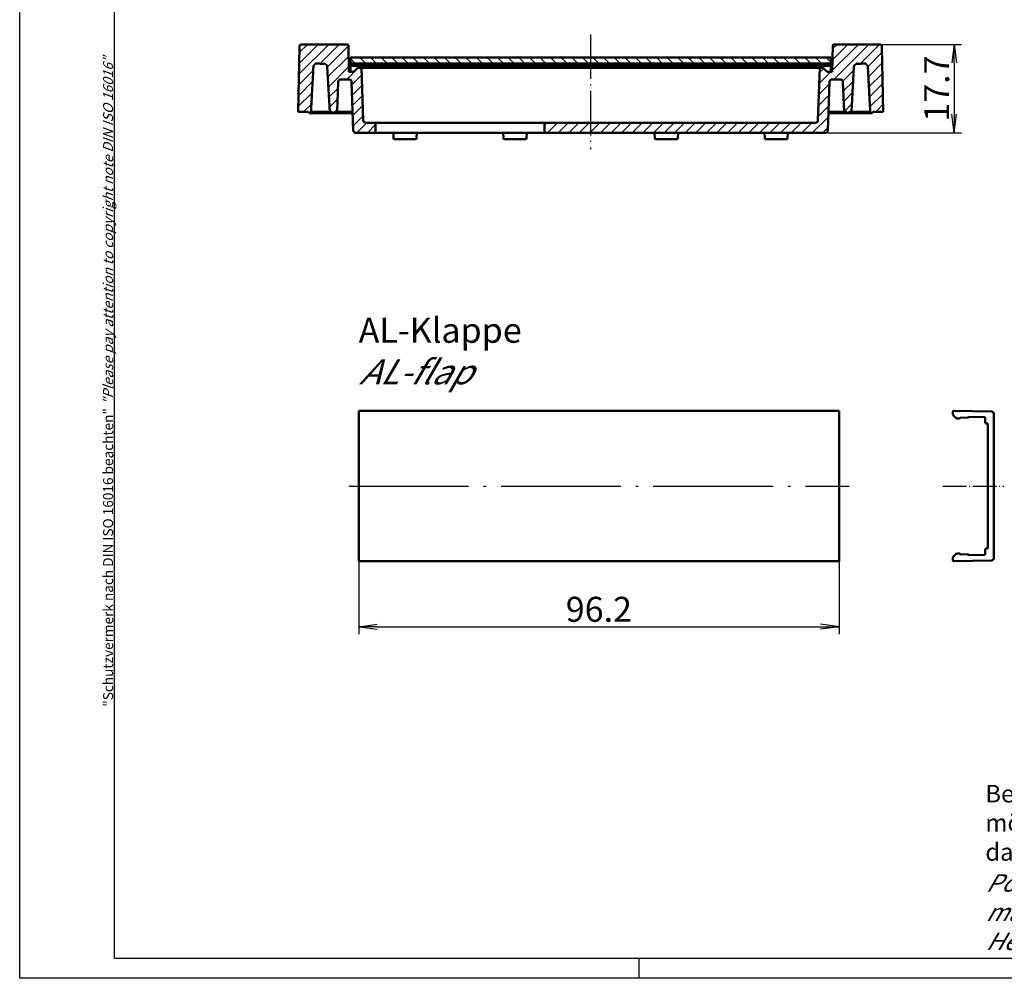
# Model space of a CAD drawing. Units: millimetres. Extents: x 1 to 419, y 1 to 296.
# Drawn here: x 1 to 198, y 1 to 193 of the extents above; entities that cross this region are included whole.
import ezdxf

# ---------------------------------------------------------------- set-up
doc = ezdxf.new("R2010")
doc.units = ezdxf.units.MM
doc.linetypes.add('ACAD_ISO04W100', pattern=[30.5, 24, -3, 0.5, -3])
doc.styles.get("Standard").update_dxf_attribs({"font": 'isocp.shx', "width": 1.2})
doc.dimstyles.new('phoenix', dxfattribs={"dimtxt": 2.5, "dimasz": 3.72, "dimexe": 1.5, "dimexo": 0, "dimgap": 0.5, "dimtad": 1, "dimdec": 6, "dimdsep": 46, "dimtxsty": 'Standard', "dimblk": '_OPEN15', "dimcen": 0, "dimclrd": 1, "dimclre": 1, "dimclrt": 5, "dimadec": 4, "dimazin": 2, "dimtfac": 0.666667, "dimtdec": 6, "dimtmove": 0, "dimatfit": 0, "dimldrblk": '_OPEN15', "dimfxl": 1, "dimtolj": 1, "dimlwd": 25, "dimlwe": 25, "dimarcsym": 0})

# ---------------------------------------------------------------- blocks, each defined once
blk = doc.blocks.new('_OPEN15', base_point=(1, 0))
at = {"color": 0, "linetype": 'ByBlock'}
for p, q in [((1, 0), (0, 0.132)), ((0, 0), (1, 0)), ((1, 0), (0, -0.132))]:
    blk.add_line(p, q, dxfattribs=at)
blk = doc.blocks.new('*D10')
at = {"color": 1, "linetype": 'Continuous', "lineweight": 25}
for p, q in [((68.88, 84.52), (68.88, 69.9)), ((165.08, 84.52), (165.08, 69.9)), ((72.6, 71.4), (161.36, 71.4))]:
    blk.add_line(p, q, dxfattribs=at)
at = {"color": 1, "linetype": 'Continuous', "lineweight": 25, "xscale": 3.72, "yscale": 3.72, "zscale": 3.72, "rotation": 180}
blk.add_blockref('_OPEN15', (68.88, 71.4), dxfattribs=at)
at = {"color": 1, "linetype": 'Continuous', "lineweight": 25, "xscale": 3.72, "yscale": 3.72, "zscale": 3.72}
blk.add_blockref('_OPEN15', (165.08, 71.4), dxfattribs=at)
at = {"color": 5, "linetype": 'Continuous', "lineweight": 35, "insert": (116.98, 74.9), "char_height": 5, "attachment_point": 5}
blk.add_mtext('\\A1;96.2', dxfattribs=at)
blk = doc.blocks.new('*D14')
at = {"color": 1, "linetype": 'Continuous', "lineweight": 25}
for p, q in [((173.14, 188.03), (189.62, 188.03)), ((188.12, 184.31), (188.12, 174.05)), ((162.34, 170.33), (189.62, 170.33))]:
    blk.add_line(p, q, dxfattribs=at)
at = {"color": 1, "linetype": 'Continuous', "lineweight": 25, "xscale": 3.72, "yscale": 3.72, "zscale": 3.72}
for p, rotation in [((188.12, 188.03), 90), ((188.12, 170.33), 270)]:
    blk.add_blockref('_OPEN15', p, dxfattribs=dict(at, rotation=rotation))
at = {"color": 5, "linetype": 'Continuous', "lineweight": 35, "insert": (184.62, 179.18), "char_height": 5, "attachment_point": 5, "rotation": 90}
blk.add_mtext('\\A1;17.7', dxfattribs=at)

msp = doc.modelspace()

# ---------------------------------------------------------------- hatches: boundary and pattern name
at = {"linetype": 'Continuous', "lineweight": 25}
h = msp.add_hatch(dxfattribs=at)
h.set_pattern_fill('_U', color=1, scale=1.5, angle=45, style=0, pattern_type=0)
h.set_pattern_definition([(45, (0, 0), (-1.06066, 1.06066), [])])
edge = h.paths.add_edge_path()
edge.add_arc((163.6826174, 180.5314933), 0.5, 90, 178, ccw=False)
edge.add_line((163.6826174, 181.0314933), (165.3662914, 181.0314933))
edge.add_arc((165.3662914, 180.5314933), 0.5, 2, 90, ccw=False)
edge.add_line((165.8659868, 180.548943), (166.0761208, 174.5314933))
edge.add_line((166.0761208, 174.5314933), (166.5261208, 174.5314933))
edge.add_line((166.5261208, 174.5314933), (166.7554101, 174.3022039))
edge.add_arc((166.8261208, 174.3729146), 0.1, 225, 315)
edge.add_line((166.8968314, 174.3022039), (167.1261208, 174.5314933))
edge.add_line((167.1261208, 174.5314933), (167.5761208, 174.5314933))
edge.add_line((167.5761208, 174.5314933), (168.0491622, 183.5576612))
edge.add_arc((168.5484769, 183.5314933), 0.5, 138.452683258, 177, ccw=False)
edge.add_arc((169.2785861, 182.9198506), 1.452326, 120.078145278, 139.49732226, ccw=False)
edge.add_line((168.5507083, 184.1766102), (168.6194678, 184.1779318))
edge.add_line((168.6194678, 184.1779318), (168.664829, 184.1760918))
edge.add_line((168.664829, 184.1760918), (168.6783465, 184.1752873))
edge.add_line((168.6783465, 184.1752873), (168.7320718, 184.1722338))
edge.add_line((168.7320718, 184.1722338), (168.7854918, 184.1696672))
edge.add_line((168.7854918, 184.1696672), (168.8385376, 184.1675691))
edge.add_line((168.8385376, 184.1675691), (168.8911399, 184.1659202))
edge.add_line((168.8911399, 184.1659202), (168.9432296, 184.1647018))
edge.add_line((168.9432296, 184.1647018), (168.9947399, 184.1638954))
edge.add_line((168.9947399, 184.1638954), (169.045597, 184.1634817))
edge.add_line((169.045597, 184.1634817), (169.0958556, 184.1634406))
edge.add_line((169.0958556, 184.1634406), (169.1465601, 184.1637547))
edge.add_line((169.1465601, 184.1637547), (169.197925, 184.1644426))
edge.add_line((169.197925, 184.1644426), (169.2498788, 184.165528))
edge.add_line((169.2498788, 184.165528), (169.3023571, 184.167036))
edge.add_line((169.3023571, 184.167036), (169.3552908, 184.1689901))
edge.add_line((169.3552908, 184.1689901), (169.4086107, 184.1714154))
edge.add_line((169.4086107, 184.1714154), (169.4622478, 184.1743357))
edge.add_line((169.4622478, 184.1743357), (169.5161399, 184.1777755))
edge.add_line((169.5161399, 184.1777755), (169.5702132, 184.1817589))
edge.add_line((169.5702132, 184.1817589), (169.6244034, 184.1863106))
edge.add_line((169.6244034, 184.1863106), (169.6786412, 184.1914548))
edge.add_line((169.6786412, 184.1914548), (169.7328576, 184.1972156))
edge.add_line((169.7328576, 184.1972156), (169.7869858, 184.2036174))
edge.add_line((169.7869858, 184.2036174), (169.840959, 184.2106844))
edge.add_line((169.840959, 184.2106844), (169.8947057, 184.2184414))
edge.add_line((169.8947057, 184.2184414), (169.9481639, 184.2269121))
edge.add_line((169.9481639, 184.2269121), (169.9855638, 184.2330086))
edge.add_line((169.9855638, 184.2330086), (170.0533705, 184.2389539))
edge.add_line((170.0533705, 184.2389539), (170.122836, 184.2386987))
edge.add_line((170.122836, 184.2386987), (170.1936087, 184.2319905))
edge.add_line((170.1936087, 184.2319905), (170.259807, 184.2203242))
edge.add_line((170.259807, 184.2203242), (170.3215638, 184.2058801))
edge.add_line((170.3215638, 184.2058801), (170.3811182, 184.1728859))
edge.add_line((170.3811182, 184.1728859), (170.4399222, 184.126878))
edge.add_line((170.4399222, 184.126878), (170.4911524, 184.0808262))
edge.add_line((170.4911524, 184.0808262), (170.5425858, 184.0308566))
edge.add_line((170.5425858, 184.0308566), (170.5864498, 183.9864886))
edge.add_line((170.5864498, 183.9864886), (170.6163653, 183.9559136))
edge.add_line((170.6163653, 183.9559136), (170.6346139, 183.9372523))
edge.add_line((170.6346139, 183.9372523), (170.653139, 183.9183523))
edge.add_line((170.653139, 183.9183523), (170.6719765, 183.8992314))
edge.add_line((170.6719765, 183.8992314), (170.7137174, 183.8571994))
edge.add_line((170.7137174, 183.8571994), (170.7581228, 183.798221))
edge.add_line((170.7581228, 183.798221), (170.794698, 183.7321119))
edge.add_line((170.794698, 183.7321119), (170.8192901, 183.6633474))
edge.add_line((170.8192901, 183.6633474), (170.8339134, 183.5899893))
edge.add_line((170.8339134, 183.5899893), (170.8558306, 183.1827329))
edge.add_line((170.8558306, 183.1827329), (170.8760127, 182.8077035))
edge.add_line((170.8760127, 182.8077035), (170.896202, 182.4325739))
edge.add_line((170.896202, 182.4325739), (170.9163937, 182.057343))
edge.add_line((170.9163937, 182.057343), (170.9365925, 181.6820113))
edge.add_line((170.9365925, 181.6820113), (170.9567961, 181.306579))
edge.add_line((170.9567961, 181.306579), (170.9770044, 180.9310453))
edge.add_line((170.9770044, 180.9310453), (170.9972176, 180.5554108))
edge.add_line((170.9972176, 180.5554108), (171.0174355, 180.1796757))
edge.add_line((171.0174355, 180.1796757), (171.0376605, 179.8038386))
edge.add_line((171.0376605, 179.8038386), (171.0578879, 179.4279014))
edge.add_line((171.0578879, 179.4279014), (171.0781225, 179.0518622))
edge.add_line((171.0781225, 179.0518622), (171.0983619, 178.6757223))
edge.add_line((171.0983619, 178.6757223), (171.118606, 178.2994811))
edge.add_line((171.118606, 178.2994811), (171.1388573, 177.9231392))
edge.add_line((171.1388573, 177.9231392), (171.1591109, 177.5466953))
edge.add_line((171.1591109, 177.5466953), (171.1793717, 177.1701501))
edge.add_line((171.1793717, 177.1701501), (171.1996373, 176.7935036))
edge.add_line((171.1996373, 176.7935036), (171.2199077, 176.4167558))
edge.add_line((171.2199077, 176.4167558), (171.2401828, 176.0399054))
edge.add_line((171.2401828, 176.0399054), (171.2604627, 175.6629549))
edge.add_line((171.2604627, 175.6629549), (171.2807497, 175.2859031))
edge.add_line((171.2807497, 175.2859031), (171.3010391, 174.9087487))
edge.add_line((171.3010391, 174.9087487), (171.3213356, 174.531494))
edge.add_line((171.3213356, 174.531494), (171.556708, 174.3021921))
edge.add_line((171.556708, 174.3021921), (171.5615114, 174.2978512))
edge.add_line((171.5615114, 174.2978512), (171.5667995, 174.2936824))
edge.add_line((171.5667995, 174.2936824), (171.5724334, 174.2897795))
edge.add_line((171.5724334, 174.2897795), (171.5782818, 174.2862247))
edge.add_line((171.5782818, 174.2862247), (171.584216, 174.283099))
edge.add_line((171.584216, 174.283099), (171.5901026, 174.2804824))
edge.add_line((171.5901026, 174.2804824), (171.5962109, 174.2782865))
edge.add_line((171.5962109, 174.2782865), (171.6026792, 174.2764269))
edge.add_line((171.6026792, 174.2764269), (171.6093668, 174.274932))
edge.add_line((171.6093668, 174.274932), (171.616126, 174.2738305))
edge.add_line((171.616126, 174.2738305), (171.6228088, 174.2731486))
edge.add_line((171.6228088, 174.2731486), (171.62927, 174.272915))
edge.add_line((171.62927, 174.272915), (171.6357311, 174.2731474))
edge.add_line((171.6357311, 174.2731474), (171.642414, 174.2738293))
edge.add_line((171.642414, 174.2738293), (171.6491708, 174.274932))
edge.add_line((171.6491708, 174.274932), (171.6558584, 174.2764269))
edge.add_line((171.6558584, 174.2764269), (171.6623291, 174.2782865))
edge.add_line((171.6623291, 174.2782865), (171.668435, 174.2804824))
edge.add_line((171.668435, 174.2804824), (171.6743239, 174.2830978))
edge.add_line((171.6743239, 174.2830978), (171.6802558, 174.2862235))
edge.add_line((171.6802558, 174.2862235), (171.6861042, 174.2897795))
edge.add_line((171.6861042, 174.2897795), (171.691738, 174.2936824))
edge.add_line((171.691738, 174.2936824), (171.6970285, 174.2978512))
edge.add_line((171.6970285, 174.2978512), (171.7018409, 174.3022023))
edge.add_line((171.7018409, 174.3022023), (171.9371422, 174.5314933))
edge.add_line((171.9371422, 174.5314933), (173.8855698, 174.5314933))
edge.add_line((173.8855698, 174.5314933), (173.6528398, 187.540232))
edge.add_line((173.6528398, 187.540232), (173.6510476, 187.5722709))
edge.add_line((173.6510476, 187.5722709), (173.646911, 187.6051878))
edge.add_line((173.646911, 187.6051878), (173.640612, 187.6382194))
edge.add_line((173.640612, 187.6382194), (173.6323318, 187.6706144))
edge.add_line((173.6323318, 187.6706144), (173.622249, 187.7016219))
edge.add_line((173.622249, 187.7016219), (173.6104664, 187.7306784))
edge.add_line((173.6104664, 187.7306784), (173.596209, 187.7595097))
edge.add_line((173.596209, 187.7595097), (173.5795673, 187.7882415))
edge.add_line((173.5795673, 187.7882415), (173.5609707, 187.8162604))
edge.add_line((173.5609707, 187.8162604), (173.5408458, 187.8429529))
edge.add_line((173.5408458, 187.8429529), (173.519617, 187.8677056))
edge.add_line((173.519617, 187.8677056), (173.4975919, 187.8900283))
edge.add_line((173.4975919, 187.8900283), (173.4734329, 187.9111985))
edge.add_line((173.4734329, 187.9111985), (173.447133, 187.9314157))
edge.add_line((173.447133, 187.9314157), (173.4193, 187.9502894))
edge.add_line((173.4193, 187.9502894), (173.3905443, 187.9674293))
edge.add_line((173.3905443, 187.9674293), (173.3614739, 187.982445))
edge.add_line((173.3614739, 187.982445), (173.3326324, 187.9949721))
edge.add_line((173.3326324, 187.9949721), (173.3024916, 188.0055817))
edge.add_line((173.3024916, 188.0055817), (173.2706651, 188.0145581))
edge.add_line((173.2706651, 188.0145581), (173.2378444, 188.0217694))
edge.add_line((173.2378444, 188.0217694), (173.2047209, 188.0270836))
edge.add_line((173.2047209, 188.0270836), (173.171986, 188.0303689))
edge.add_line((173.171986, 188.0303689), (173.1403336, 188.0314933))
edge.add_line((173.1403336, 188.0314933), (164.0574384, 188.0314933))
edge.add_arc((164.0574384, 187.7814933), 0.25, 90, 179)
edge.add_line((163.8074765, 187.7858564), (163.7157613, 182.5314933))
edge.add_line((163.7157613, 182.5314933), (162.7261208, 182.5314933))
edge.add_line((162.7261208, 182.5314933), (161.9261208, 183.3314933))
edge.add_line((161.9261208, 183.3314933), (161.2102492, 183.3314933))
edge.add_line((161.2102492, 183.3314933), (160.8429718, 172.8140435))
edge.add_arc((160.3432764, 172.8314933), 0.5, 270, 358, ccw=False)
edge.add_line((160.3432764, 172.3314933), (115.3261208, 172.3314933))
edge.add_line((115.3261208, 172.3314933), (115.3261208, 170.3314933))
edge.add_line((115.3261208, 170.3314933), (162.3432764, 170.3314933))
edge.add_arc((162.3432764, 170.8314933), 0.5, 270, 357.987422237)
edge.add_arc((162.3432764, 170.8314933), 0.5, 357.987422242, 357.999144611)
edge.add_arc((162.3432764, 170.8314932), 0.5, 357.99914965, 358.000005043)
edge.add_line((162.8429718, 170.8140435), (163.182922, 180.548943))
h.paths.add_polyline_path([(115.3261208, 172.3314933), (106.0761208, 172.3314933), (106.0761208, 170.3314933), (115.3261208, 170.3314933)])
edge = h.paths.add_edge_path()
edge.add_arc((66.5948031, 187.7814933), 0.25, 1, 90)
edge.add_line((66.5948031, 188.0314933), (57.511908, 188.0314933))
edge.add_line((57.511908, 188.0314933), (57.4802555, 188.0303689))
edge.add_line((57.4802555, 188.0303689), (57.4475206, 188.0270836))
edge.add_line((57.4475206, 188.0270836), (57.4143971, 188.0217694))
edge.add_line((57.4143971, 188.0217694), (57.3815764, 188.0145581))
edge.add_line((57.3815764, 188.0145581), (57.3497499, 188.0055817))
edge.add_line((57.3497499, 188.0055817), (57.3196091, 187.9949721))
edge.add_line((57.3196091, 187.9949721), (57.2907676, 187.982445))
edge.add_line((57.2907676, 187.982445), (57.2616972, 187.9674293))
edge.add_line((57.2616972, 187.9674293), (57.2329415, 187.9502894))
edge.add_line((57.2329415, 187.9502894), (57.2051085, 187.9314157))
edge.add_line((57.2051085, 187.9314157), (57.1788086, 187.9111985))
edge.add_line((57.1788086, 187.9111985), (57.1546496, 187.8900283))
edge.add_line((57.1546496, 187.8900283), (57.1326245, 187.8677056))
edge.add_line((57.1326245, 187.8677056), (57.1113957, 187.8429529))
edge.add_line((57.1113957, 187.8429529), (57.0912708, 187.8162604))
edge.add_line((57.0912708, 187.8162604), (57.0726742, 187.7882415))
edge.add_line((57.0726742, 187.7882415), (57.0560326, 187.7595097))
edge.add_line((57.0560326, 187.7595097), (57.0417751, 187.7306784))
edge.add_line((57.0417751, 187.7306784), (57.0299925, 187.7016219))
edge.add_line((57.0299925, 187.7016219), (57.0199098, 187.6706144))
edge.add_line((57.0199098, 187.6706144), (57.0116295, 187.6382194))
edge.add_line((57.0116295, 187.6382194), (57.0053305, 187.6051878))
edge.add_line((57.0053305, 187.6051878), (57.0011939, 187.5722709))
edge.add_line((57.0011939, 187.5722709), (56.9994017, 187.540232))
edge.add_line((56.9994017, 187.540232), (56.7666717, 174.5314933))
edge.add_line((56.7666717, 174.5314933), (58.7150993, 174.5314933))
edge.add_line((58.7150993, 174.5314933), (58.9504006, 174.3022023))
edge.add_line((58.9504006, 174.3022023), (58.955213, 174.2978512))
edge.add_line((58.955213, 174.2978512), (58.9605035, 174.2936824))
edge.add_line((58.9605035, 174.2936824), (58.9661373, 174.2897795))
edge.add_line((58.9661373, 174.2897795), (58.9719857, 174.2862235))
edge.add_line((58.9719857, 174.2862235), (58.9779176, 174.2830978))
edge.add_line((58.9779176, 174.2830978), (58.9838065, 174.2804824))
edge.add_line((58.9838065, 174.2804824), (58.9899124, 174.2782865))
edge.add_line((58.9899124, 174.2782865), (58.9963831, 174.2764269))
edge.add_line((58.9963831, 174.2764269), (59.0030707, 174.274932))
edge.add_line((59.0030707, 174.274932), (59.0098275, 174.2738293))
edge.add_line((59.0098275, 174.2738293), (59.0165104, 174.2731474))
edge.add_line((59.0165104, 174.2731474), (59.0229715, 174.272915))
edge.add_line((59.0229715, 174.272915), (59.0294327, 174.2731486))
edge.add_line((59.0294327, 174.2731486), (59.0361156, 174.2738305))
edge.add_line((59.0361156, 174.2738305), (59.0428747, 174.274932))
edge.add_line((59.0428747, 174.274932), (59.0495624, 174.2764269))
edge.add_line((59.0495624, 174.2764269), (59.0560307, 174.2782865))
edge.add_line((59.0560307, 174.2782865), (59.0621389, 174.2804824))
edge.add_line((59.0621389, 174.2804824), (59.0680255, 174.283099))
edge.add_line((59.0680255, 174.283099), (59.0739597, 174.2862247))
edge.add_line((59.0739597, 174.2862247), (59.0798081, 174.2897795))
edge.add_line((59.0798081, 174.2897795), (59.085442, 174.2936824))
edge.add_line((59.085442, 174.2936824), (59.0907301, 174.2978512))
edge.add_line((59.0907301, 174.2978512), (59.0955335, 174.3021921))
edge.add_line((59.0955335, 174.3021921), (59.3309059, 174.531494))
edge.add_line((59.3309059, 174.531494), (59.3512024, 174.9087487))
edge.add_line((59.3512024, 174.9087487), (59.3714918, 175.2859031))
edge.add_line((59.3714918, 175.2859031), (59.3917788, 175.6629549))
edge.add_line((59.3917788, 175.6629549), (59.4120587, 176.0399054))
edge.add_line((59.4120587, 176.0399054), (59.4323339, 176.4167546))
edge.add_line((59.4323339, 176.4167546), (59.4526042, 176.7935024))
edge.add_line((59.4526042, 176.7935024), (59.4728698, 177.1701489))
edge.add_line((59.4728698, 177.1701489), (59.4931306, 177.5466941))
edge.add_line((59.4931306, 177.5466941), (59.5133842, 177.923138))
edge.add_line((59.5133842, 177.923138), (59.5336355, 178.2994805))
edge.add_line((59.5336355, 178.2994805), (59.5538796, 178.6757217))
edge.add_line((59.5538796, 178.6757217), (59.574119, 179.0518616))
edge.add_line((59.574119, 179.0518616), (59.5943536, 179.4279002))
edge.add_line((59.5943536, 179.4279002), (59.614581, 179.803838))
edge.add_line((59.614581, 179.803838), (59.6348061, 180.1796745))
edge.add_line((59.6348061, 180.1796745), (59.655024, 180.5554102))
edge.add_line((59.655024, 180.5554102), (59.6752371, 180.9310447))
edge.add_line((59.6752371, 180.9310447), (59.6954454, 181.3065784))
edge.add_line((59.6954454, 181.3065784), (59.715649, 181.6820107))
edge.add_line((59.715649, 181.6820107), (59.7358479, 182.0573424))
edge.add_line((59.7358479, 182.0573424), (59.7560395, 182.4325733))
edge.add_line((59.7560395, 182.4325733), (59.7762288, 182.8077035))
edge.add_line((59.7762288, 182.8077035), (59.7964109, 183.1827326))
edge.add_line((59.7964109, 183.1827326), (59.8183281, 183.5899892))
edge.add_line((59.8183281, 183.5899892), (59.8329514, 183.6633474))
edge.add_line((59.8329514, 183.6633474), (59.8575436, 183.7321119))
edge.add_line((59.8575436, 183.7321119), (59.8941187, 183.798221))
edge.add_line((59.8941187, 183.798221), (59.9385241, 183.8571994))
edge.add_line((59.9385241, 183.8571994), (59.980265, 183.8992314))
edge.add_line((59.980265, 183.8992314), (59.9991025, 183.9183523))
edge.add_line((59.9991025, 183.9183523), (60.0176276, 183.9372523))
edge.add_line((60.0176276, 183.9372523), (60.0513401, 183.9717273))
edge.add_line((60.0513401, 183.9717273), (60.0929567, 184.014116))
edge.add_line((60.0929567, 184.014116), (60.1437207, 184.0642742))
edge.add_line((60.1437207, 184.0642742), (60.1952126, 184.1120484))
edge.add_line((60.1952126, 184.1120484), (60.2461823, 184.1541783))
edge.add_line((60.2461823, 184.1541783), (60.3008234, 184.191176))
edge.add_line((60.3008234, 184.191176), (60.3448488, 184.2095623))
edge.add_line((60.3448488, 184.2095623), (60.4147035, 184.2248501))
edge.add_line((60.4147035, 184.2248501), (60.4851144, 184.2352256))
edge.add_line((60.4851144, 184.2352256), (60.5552615, 184.2395255))
edge.add_line((60.5552615, 184.2395255), (60.6219559, 184.2375542))
edge.add_line((60.6219559, 184.2375542), (60.6785013, 184.2310813))
edge.add_line((60.6785013, 184.2310813), (60.7040776, 184.2269121))
edge.add_line((60.7040776, 184.2269121), (60.7575358, 184.2184414))
edge.add_line((60.7575358, 184.2184414), (60.8112825, 184.2106844))
edge.add_line((60.8112825, 184.2106844), (60.8652557, 184.2036174))
edge.add_line((60.8652557, 184.2036174), (60.9193839, 184.1972156))
edge.add_line((60.9193839, 184.1972156), (60.9736003, 184.1914548))
edge.add_line((60.9736003, 184.1914548), (61.0278381, 184.1863106))
edge.add_line((61.0278381, 184.1863106), (61.0820283, 184.1817589))
edge.add_line((61.0820283, 184.1817589), (61.1361016, 184.1777755))
edge.add_line((61.1361016, 184.1777755), (61.1899938, 184.1743357))
edge.add_line((61.1899938, 184.1743357), (61.2436308, 184.1714154))
edge.add_line((61.2436308, 184.1714154), (61.2969507, 184.1689901))
edge.add_line((61.2969507, 184.1689901), (61.3498844, 184.167036))
edge.add_line((61.3498844, 184.167036), (61.4023627, 184.165528))
edge.add_line((61.4023627, 184.165528), (61.4543165, 184.1644426))
edge.add_line((61.4543165, 184.1644426), (61.5056814, 184.1637547))
edge.add_line((61.5056814, 184.1637547), (61.5563859, 184.1634406))
edge.add_line((61.5563859, 184.1634406), (61.6066445, 184.1634817))
edge.add_line((61.6066445, 184.1634817), (61.6575016, 184.1638954))
edge.add_line((61.6575016, 184.1638954), (61.7090119, 184.1647018))
edge.add_line((61.7090119, 184.1647018), (61.7611016, 184.1659202))
edge.add_line((61.7611016, 184.1659202), (61.8137039, 184.1675691))
edge.add_line((61.8137039, 184.1675691), (61.8667497, 184.1696672))
edge.add_line((61.8667497, 184.1696672), (61.9201697, 184.1722338))
edge.add_line((61.9201697, 184.1722338), (61.973895, 184.1752873))
edge.add_line((61.973895, 184.1752873), (62.0102938, 184.1774536))
edge.add_line((62.0102938, 184.1774536), (62.0786479, 184.1775351))
edge.add_line((62.0786479, 184.1775351), (62.1045092, 184.1748819))
edge.add_arc((61.3736555, 182.9198506), 1.452326, 40.50267774, 59.786086861, ccw=False)
edge.add_arc((62.1037646, 183.5314933), 0.5, 3, 41.547316742, ccw=False)
edge.add_line((62.6030793, 183.5576612), (63.0761208, 174.5314933))
edge.add_line((63.0761208, 174.5314933), (63.5261208, 174.5314933))
edge.add_line((63.5261208, 174.5314933), (63.7554101, 174.3022039))
edge.add_arc((63.8261208, 174.3729146), 0.1, 225, 315)
edge.add_line((63.8968314, 174.3022039), (64.1261208, 174.5314933))
edge.add_line((64.1261208, 174.5314933), (64.5761208, 174.5314933))
edge.add_line((64.5761208, 174.5314933), (64.7862547, 180.548943))
edge.add_arc((65.2859501, 180.5314933), 0.5, 90, 178, ccw=False)
edge.add_line((65.2859501, 181.0314933), (66.9696241, 181.0314933))
edge.add_arc((66.9696241, 180.5314933), 0.5, 2, 90, ccw=False)
edge.add_line((67.4693195, 180.548943), (67.8092697, 170.8140435))
edge.add_arc((68.3089651, 170.8314933), 0.5, 182, 270)
edge.add_line((68.3089651, 170.3314933), (72.2761208, 170.3314933))
edge.add_line((72.2761208, 170.3314933), (72.2761208, 172.3314933))
edge.add_line((72.2761208, 172.3314933), (70.3089651, 172.3314933))
edge.add_arc((70.3089651, 172.8314933), 0.5, 182, 270, ccw=False)
edge.add_line((69.8092697, 172.8140435), (69.4419923, 183.3314933))
edge.add_line((69.4419923, 183.3314933), (68.7261208, 183.3314933))
edge.add_line((68.7261208, 183.3314933), (67.9261208, 182.5314933))
edge.add_line((67.9261208, 182.5314933), (66.9364802, 182.5314933))
edge.add_line((66.9364802, 182.5314933), (66.844765, 187.7858564))
h = msp.add_hatch(dxfattribs=at)
h.set_pattern_fill('_U', color=1, scale=1.5, angle=135, style=0, pattern_type=0)
h.set_pattern_definition([(135, (0, 0), (-1.06066, -1.06066), [])])
h.paths.add_polyline_path([(115.3261208, 185.4314933), (67.2261208, 185.4314933), (67.2261208, 184.2314933), (115.3261208, 184.2314933)])
h.paths.add_polyline_path([(163.4261208, 185.4314933), (115.3261208, 185.4314933), (115.3261208, 184.2314933), (163.4261208, 184.2314933)])

# ---------------------------------------------------------------- linework, layer by layer
at = {"color": 1, "linetype": 'Continuous'}
for p, q in [((1, 1), (1, 296)), ((125, 5), (125, 1)), ((419, 1), (1, 1))]:
    msp.add_line(p, q, dxfattribs=at)
at = {"color": 3, "linetype": 'Continuous'}
for p, q in [((20, 5), (20, 292)), ((415, 5), (20, 5))]:
    msp.add_line(p, q, dxfattribs=at)
at = {"color": 1, "linetype": 'ACAD_ISO04W100', "lineweight": 25, "ltscale": 0.370968}
msp.add_line((115.3261208, 190.0314933), (115.3261208, 167.0314933), dxfattribs=at)
at = {"color": 7, "linetype": 'Continuous', "lineweight": 50}
for p, q in [((56.9994015, 187.5402195), (56.7666717, 174.5314933)), ((66.5948031, 188.0314933), (57.5119088, 188.0314933)), ((66.9364802, 182.5314933), (66.844765, 187.7858564)), ((163.8074765, 187.7858564), (163.7157613, 182.5314933)), ((173.1403328, 188.0314933), (164.0574384, 188.0314933)), ((173.8855698, 174.5314933), (173.65284, 187.5402195)), ((67.2261208, 185.4314933), (67.2261208, 184.2314933)), ((163.4261208, 185.4314933), (67.2261208, 185.4314933)), ((163.4261208, 184.2314933), (163.4261208, 185.4314933)), ((62.6030793, 183.5576612), (63.0761208, 174.5314933)), ((67.2261208, 184.2314933), (163.4261208, 184.2314933)), ((67.2261208, 184.2314933), (67.2261208, 183.9314933)), ((67.2261208, 183.7314933), (67.2261208, 183.9314933)), ((67.2261208, 183.7314933), (67.2261208, 182.5314933)), ((67.2261208, 183.7314933), (163.4261208, 183.7314933)), ((163.4261208, 183.9314933), (163.4261208, 184.2314933)), ((163.4261208, 183.9314933), (163.4261208, 183.7314933)), ((163.4261208, 182.5314933), (163.4261208, 183.7314933)), ((167.5761208, 174.5314933), (168.0491622, 183.5576612)), ((67.9261208, 182.5314933), (66.9364802, 182.5314933)), ((68.7261208, 183.3314933), (67.9261208, 182.5314933)), ((69.4419923, 183.3314933), (68.7261208, 183.3314933)), ((69.8092697, 172.8140435), (69.4419923, 183.3314933)), ((69.9416877, 183.3314933), (69.4419923, 183.3314933)), ((69.9416877, 183.3314933), (160.7105538, 183.3314933)), ((161.2102492, 183.3314933), (160.7105538, 183.3314933)), ((161.2102492, 183.3314933), (160.8429718, 172.8140435)), ((161.9261208, 183.3314933), (161.2102492, 183.3314933)), ((162.7261208, 182.5314933), (161.9261208, 183.3314933)), ((163.7157613, 182.5314933), (162.7261208, 182.5314933)), ((64.5761208, 174.5314933), (64.7862547, 180.548943)), ((65.2859501, 181.0314933), (66.9696241, 181.0314933)), ((67.4693195, 180.548943), (67.8092697, 170.8140435)), ((162.8429718, 170.8140435), (163.182922, 180.548943)), ((163.6826174, 181.0314933), (165.3662914, 181.0314933)), ((165.8659868, 180.548943), (166.0761208, 174.5314933)), ((56.7666717, 174.5314933), (58.7150993, 174.5314933)), ((58.7150993, 174.5314933), (58.9503989, 174.3022039)), ((59.0229706, 174.2729146), (62.5007607, 174.2729146)), ((59.0955457, 174.3022039), (59.3309051, 174.5314933)), ((61.61967, 174.5314933), (59.3309051, 174.5314933)), ((61.6196693, 174.531493), (63.0761208, 174.531493)), ((62.5007607, 174.2729146), (63.4303926, 174.2729146)), ((63.0761208, 174.5314933), (63.5261208, 174.5314933)), ((63.8261208, 174.2729146), (63.4303926, 174.2729146)), ((63.5261208, 174.5314933), (63.7554101, 174.3022039)), ((63.8261208, 174.2729146), (64.8261208, 174.2729146)), ((63.8968314, 174.3022039), (64.1261208, 174.5314933)), ((64.1261208, 174.5314933), (64.5761208, 174.5314933)), ((64.5761208, 174.5314933), (65.0758162, 174.5314933)), ((67.6884833, 174.2729146), (64.8261208, 174.2729146)), ((67.1797581, 174.5314933), (65.0758162, 174.5314933)), ((67.1797581, 174.5314933), (67.6794535, 174.5314933)), ((165.8261208, 174.2729146), (162.9637582, 174.2729146)), ((162.972788, 174.5314933), (163.4724834, 174.5314933)), ((165.5764253, 174.5314933), (163.4724834, 174.5314933)), ((165.5764253, 174.5314933), (166.0761208, 174.5314933)), ((165.8261208, 174.2729146), (166.8261208, 174.2729146)), ((166.0761208, 174.5314933), (166.5261208, 174.5314933)), ((166.5261208, 174.5314933), (166.7554101, 174.3022039)), ((167.2218489, 174.2729146), (166.8261208, 174.2729146)), ((166.8968314, 174.3022039), (167.1261208, 174.5314933)), ((167.1261208, 174.5314933), (167.5761208, 174.5314933)), ((167.2218489, 174.2729146), (168.1514808, 174.2729146)), ((167.5761208, 174.531493), (169.0325722, 174.531493)), ((168.1514808, 174.2729146), (171.629271, 174.2729146)), ((171.3213364, 174.5314933), (169.0325715, 174.5314933)), ((171.3213364, 174.5314933), (171.5566958, 174.3022039)), ((171.7018426, 174.3022039), (171.9371422, 174.5314933)), ((171.9371422, 174.5314933), (173.8855698, 174.5314933)), ((160.3432764, 172.3314933), (70.3089651, 172.3314933)), ((72.2761208, 172.3314933), (72.2761208, 170.3314933)), ((106.0761208, 172.3314933), (106.0761208, 170.3314933)), ((68.3089651, 170.3314933), (162.3432764, 170.3314933)), ((75.8261208, 170.3314933), (75.8843179, 169.2210261)), ((80.4679236, 169.2210261), (80.5261208, 170.3314933)), ((97.8261208, 170.3314933), (97.8843179, 169.2210261)), ((102.4679236, 169.2210261), (102.5261208, 170.3314933)), ((128.1261208, 170.3314933), (128.1843179, 169.2210261)), ((132.7679236, 169.2210261), (132.8261208, 170.3314933)), ((150.1261208, 170.3314933), (150.1843179, 169.2210261)), ((154.7679236, 169.2210261), (154.8261208, 170.3314933)), ((76.3836326, 169.0314933), (76.0840438, 169.0314933)), ((76.3836326, 169.0314933), (79.9686089, 169.0314933)), ((80.2681977, 169.0314933), (79.9686089, 169.0314933)), ((98.3836326, 169.0314933), (98.0840438, 169.0314933)), ((98.3836326, 169.0314933), (101.9686089, 169.0314933)), ((102.2681977, 169.0314933), (101.9686089, 169.0314933)), ((128.6836326, 169.0314933), (128.3840438, 169.0314933)), ((128.6836326, 169.0314933), (132.2686089, 169.0314933)), ((132.5681977, 169.0314933), (132.2686089, 169.0314933)), ((150.6836326, 169.0314933), (150.3840438, 169.0314933)), ((150.6836326, 169.0314933), (154.2686089, 169.0314933)), ((154.5681977, 169.0314933), (154.2686089, 169.0314933)), ((68.8819156, 114.6644176), (68.8819156, 114.6644481)), ((68.8819156, 114.6644481), (165.0819156, 114.6644481)), ((68.8819156, 114.6644176), (68.8819156, 114.5334132)), ((68.8819156, 114.0334894), (68.8819156, 114.5334132)), ((165.0819156, 114.6644481), (165.0819156, 114.6644176)), ((165.0819156, 114.5334132), (165.0819156, 114.6644176)), ((165.0819156, 114.5334132), (165.0819156, 114.0334894)), ((187.8467246, 114.0486881), (187.8467246, 114.4644481)), ((188.0502151, 114.6644176), (195.5554508, 114.5334132)), ((68.8819156, 114.0334894), (68.8819156, 85.1496732)), ((165.0819156, 85.1496732), (165.0819156, 114.0334894)), ((188.450278, 113.2380279), (187.9931712, 113.6951347)), ((189.1467246, 113.0915813), (188.8038314, 113.0915813)), ((190.8467246, 113.2653987), (189.3467246, 113.2915813)), ((190.9941737, 113.4128478), (190.8467246, 113.2653987)), ((194.3467246, 113.3543288), (190.9941737, 113.4128478)), ((194.3467246, 112.2915813), (194.3467246, 113.3543288)), ((196.0467246, 114.0334894), (196.0467246, 85.1496732)), ((194.8467246, 112.0915813), (194.5467246, 112.0915813)), ((194.8467246, 87.0915813), (194.8467246, 112.0915813)), ((194.3467246, 85.8288338), (194.3467246, 86.8915813)), ((194.5467246, 87.0915813), (194.8467246, 87.0915813)), ((68.8819156, 84.6497494), (68.8819156, 85.1496732)), ((165.0819156, 85.1496732), (165.0819156, 84.6497494)), ((187.8467246, 84.7187146), (187.8467246, 85.1344745)), ((187.9931712, 85.4880279), (188.450278, 85.9451347)), ((188.8038314, 86.0915813), (189.1467246, 86.0915813)), ((189.3467246, 85.8915813), (190.8467246, 85.9177639)), ((190.8467246, 85.9177639), (190.9941737, 85.7703148)), ((190.9941737, 85.7703148), (194.3467246, 85.8288338)), ((68.8819156, 84.6497494), (68.8819156, 84.518745)), ((68.8819156, 84.5187146), (68.8819156, 84.518745)), ((165.0819156, 84.5187146), (68.8819156, 84.5187146)), ((165.0819156, 84.518745), (165.0819156, 84.6497494)), ((165.0819156, 84.518745), (165.0819156, 84.5187146)), ((195.5554508, 84.6497494), (188.0502151, 84.518745))]:
    msp.add_line(p, q, dxfattribs=at)
at = {"color": 1, "linetype": 'ACAD_ISO04W100', "lineweight": 25, "ltscale": 8.11917e-09}
for p, q in [((62.4779691, 183.8631128), (62.4779687, 183.8631124)), ((168.1742724, 183.8631128), (168.1742728, 183.8631124))]:
    msp.add_line(p, q, dxfattribs=at)
at = {"color": 1, "linetype": 'ACAD_ISO04W100', "lineweight": 25}
msp.add_line((66.8819156, 99.5915813), (167.0819156, 99.5915813), dxfattribs=at)
at = {"color": 1, "linetype": 'ACAD_ISO04W100', "lineweight": 25, "ltscale": 0.196774}
msp.add_line((185.8467246, 99.5915813), (198.0467246, 99.5915813), dxfattribs=at)
at = {"color": 7, "linetype": 'Continuous', "lineweight": 50, "flags": 128}
for points in [[(57.511908, 188.0314933), (57.4802555, 188.0303689), (57.4475206, 188.0270836), (57.4143971, 188.0217694), (57.3815764, 188.0145581), (57.3497499, 188.0055817), (57.3196091, 187.9949721), (57.2907676, 187.982445), (57.2616972, 187.9674293), (57.2329415, 187.9502894), (57.2051085, 187.9314157), (57.1788086, 187.9111985), (57.1546496, 187.8900283), (57.1326245, 187.8677056), (57.1113957, 187.8429529), (57.0912708, 187.8162604), (57.0726742, 187.7882415), (57.0560326, 187.7595097), (57.0417751, 187.7306784), (57.0299925, 187.7016219), (57.0199098, 187.6706144), (57.0116295, 187.6382194), (57.0053305, 187.6051878), (57.0011939, 187.5722709), (56.999401, 187.5402195)], [(173.6528405, 187.5402195), (173.6510476, 187.5722709), (173.646911, 187.6051878), (173.640612, 187.6382194), (173.6323318, 187.6706144), (173.622249, 187.7016219), (173.6104664, 187.7306784), (173.596209, 187.7595097), (173.5795673, 187.7882415), (173.5609707, 187.8162604), (173.5408458, 187.8429529), (173.519617, 187.8677056), (173.4975919, 187.8900283), (173.4734329, 187.9111985), (173.447133, 187.9314157), (173.4193, 187.9502894), (173.3905443, 187.9674293), (173.3614739, 187.982445), (173.3326324, 187.9949721), (173.3024916, 188.0055817), (173.2706651, 188.0145581), (173.2378444, 188.0217694), (173.2047209, 188.0270836), (173.171986, 188.0303689), (173.1403336, 188.0314933)], [(59.3309058, 174.531493), (59.3512024, 174.9087487), (59.3714918, 175.2859031), (59.3917788, 175.6629549), (59.4120587, 176.0399054), (59.4323339, 176.4167546), (59.4526042, 176.7935024), (59.4728698, 177.1701489), (59.4931306, 177.5466941), (59.5133842, 177.923138), (59.5336355, 178.2994805), (59.5538796, 178.6757217), (59.574119, 179.0518616), (59.5943536, 179.4279002), (59.614581, 179.803838), (59.6348061, 180.1796745), (59.655024, 180.5554102), (59.6752371, 180.9310447), (59.6954454, 181.3065784), (59.715649, 181.6820107), (59.7358479, 182.0573424), (59.7560395, 182.4325733), (59.7762288, 182.8077035), (59.7964109, 183.1827326), (59.8165883, 183.5576613)], [(59.9610747, 183.8799073), (59.9510588, 183.8695152), (59.9411811, 183.8585709), (59.9314846, 183.8471346), (59.9220098, 183.8352655), (59.9127926, 183.8230233), (59.9038805, 183.8104679), (59.895307, 183.7976585), (59.8871149, 183.7846552), (59.8793448, 183.7715174), (59.8720349, 183.7583049), (59.8652281, 183.7450771), (59.8589648, 183.7318937), (59.8532762, 183.7188046), (59.8479976, 183.7054194), (59.8430432, 183.6915661), (59.8384298, 183.6773164), (59.834186, 183.6627419), (59.8303284, 183.6479147), (59.8268832, 183.6329062), (59.8238696, 183.6177884), (59.8213114, 183.6026333), (59.81923, 183.5875125), (59.8176493, 183.5724978), (59.8165883, 183.5576613)], [(60.3560676, 184.2118184), (60.3450026, 184.2087878), (60.33327, 184.2047267), (60.3207911, 184.1995151), (60.3074874, 184.1930322), (60.2932753, 184.1851585), (60.2780761, 184.1757737), (60.2618088, 184.1647591), (60.244955, 184.152412), (60.2279343, 184.1390951), (60.2107848, 184.1249199), (60.1935424, 184.1099991), (60.176238, 184.0944438), (60.1589097, 184.0783666), (60.1415814, 184.0618737), (60.1242317, 184.0450178), (60.1068224, 184.0278162), (60.0893201, 184.0102874), (60.0716843, 183.9924489), (60.0538839, 183.9743183), (60.0358762, 183.9559136), (60.0176276, 183.9372523), (59.9991025, 183.9183523), (59.980265, 183.8992314), (59.9610747, 183.8799073)], [(60.5693711, 184.2388455), (60.5603661, 184.2388125), (60.5513824, 184.2386745), (60.5424179, 184.2384331), (60.5334701, 184.2380886), (60.5245365, 184.2376421), (60.5156101, 184.237095), (60.5066909, 184.2364474), (60.497774, 184.2357005), (60.4888572, 184.2348553), (60.4799355, 184.233913), (60.4710068, 184.2328741), (60.4620685, 184.2317395), (60.4531421, 184.2305143), (60.4442371, 184.2292021), (60.4353537, 184.227805), (60.4264869, 184.2263253), (60.4176392, 184.224766), (60.4088081, 184.2231293), (60.399989, 184.2214174), (60.3911842, 184.2196329), (60.3823914, 184.2177786), (60.373608, 184.2158563), (60.3648342, 184.2138688), (60.3560676, 184.2118184)], [(60.7040776, 184.2269121), (60.6985106, 184.2278196), (60.6929363, 184.2286961), (60.6873597, 184.229541), (60.681776, 184.2303537), (60.6761874, 184.2311333), (60.6705941, 184.2318793), (60.6649961, 184.2325912), (60.6593956, 184.2332683), (60.6537904, 184.23391), (60.6481804, 184.2345153), (60.6425656, 184.2350839), (60.6369485, 184.2356153), (60.6313266, 184.2361082), (60.6257023, 184.2365627), (60.620078, 184.2369775), (60.6144513, 184.2373528), (60.6088246, 184.2376871), (60.6031932, 184.2379807), (60.5975617, 184.2382322), (60.5919279, 184.2384417), (60.5862917, 184.2386083), (60.5806555, 184.2387314), (60.5750145, 184.2388107), (60.5693711, 184.2388455)], [(61.973895, 184.1752873), (61.9201697, 184.1722338), (61.8667497, 184.1696672), (61.8137039, 184.1675691), (61.7611016, 184.1659202), (61.7090119, 184.1647018), (61.6575016, 184.1638954), (61.6066445, 184.1634817), (61.5563859, 184.1634406), (61.5056814, 184.1637547), (61.4543165, 184.1644426), (61.4023627, 184.165528), (61.3498844, 184.167036), (61.2969507, 184.1689901), (61.2436308, 184.1714154), (61.1899938, 184.1743357), (61.1361016, 184.1777755), (61.0820283, 184.1817589), (61.0278381, 184.1863106), (60.9736003, 184.1914548), (60.9193839, 184.1972156), (60.8652557, 184.2036174), (60.8112825, 184.2106844), (60.7575358, 184.2184414), (60.7040776, 184.2269121)], [(62.0818438, 184.1768767), (62.0773448, 184.1770191), (62.0728458, 184.1771431), (62.0683469, 184.177248), (62.0638503, 184.1773345), (62.0593513, 184.1774024), (62.0548524, 184.1774519), (62.050351, 184.1774832), (62.0458521, 184.177496), (62.0413531, 184.1774906), (62.0368542, 184.1774671), (62.0323528, 184.1774253), (62.0278515, 184.177366), (62.0233525, 184.1772886), (62.0188512, 184.1771935), (62.0143522, 184.1770805), (62.0098557, 184.1769503), (62.0053591, 184.1768025), (62.0008625, 184.1766374), (61.9963659, 184.176455), (61.9918694, 184.1762553), (61.9873752, 184.1760386), (61.982881, 184.175805), (61.9783868, 184.1755547), (61.973895, 184.1752873)], [(62.1060385, 184.17399), (62.1050395, 184.1741894), (62.1040429, 184.1743822), (62.1030439, 184.1745685), (62.1020426, 184.1747479), (62.1010412, 184.1749208), (62.1000375, 184.1750868), (62.0990337, 184.1752459), (62.09803, 184.1753985), (62.0970239, 184.1755439), (62.0960177, 184.1756828), (62.0950092, 184.1758145), (62.0940007, 184.1759391), (62.0929898, 184.1760568), (62.0919789, 184.1761674), (62.090968, 184.1762711), (62.0899571, 184.1763674), (62.0889439, 184.1764565), (62.087933, 184.1765381), (62.0869197, 184.1766129), (62.085904, 184.1766803), (62.0848907, 184.1767405), (62.0838751, 184.1767932), (62.0828594, 184.1768385), (62.0818438, 184.1768767)], [(168.546203, 184.17399), (168.547202, 184.1741894), (168.5481986, 184.1743822), (168.5491976, 184.1745685), (168.5501989, 184.1747479), (168.5512003, 184.1749208), (168.552204, 184.1750868), (168.5532078, 184.1752459), (168.5542115, 184.1753985), (168.5552176, 184.1755439), (168.5562238, 184.1756828), (168.5572323, 184.1758145), (168.5582408, 184.1759391), (168.5592517, 184.1760568), (168.5602626, 184.1761674), (168.5612735, 184.1762711), (168.5622844, 184.1763674), (168.5632977, 184.1764565), (168.5643085, 184.1765381), (168.5653218, 184.1766129), (168.5663375, 184.1766803), (168.5673508, 184.1767405), (168.5683664, 184.1767932), (168.5693821, 184.1768385), (168.5703978, 184.1768767)], [(168.5703978, 184.1768767), (168.5748967, 184.1770191), (168.5793957, 184.1771431), (168.5838946, 184.177248), (168.5883912, 184.1773345), (168.5928902, 184.1774024), (168.5973891, 184.1774519), (168.6018905, 184.1774832), (168.6063894, 184.177496), (168.6108884, 184.1774906), (168.6153873, 184.1774671), (168.6198887, 184.1774253), (168.62439, 184.177366), (168.628889, 184.1772886), (168.6333903, 184.1771935), (168.6378893, 184.1770805), (168.6423859, 184.1769503), (168.6468824, 184.1768025), (168.651379, 184.1766374), (168.6558756, 184.176455), (168.6603722, 184.1762553), (168.6648664, 184.1760386), (168.6693605, 184.175805), (168.6738547, 184.1755547), (168.6783465, 184.1752873)], [(168.6783465, 184.1752873), (168.7320718, 184.1722338), (168.7854918, 184.1696672), (168.8385376, 184.1675691), (168.8911399, 184.1659202), (168.9432296, 184.1647018), (168.9947399, 184.1638954), (169.045597, 184.1634817), (169.0958556, 184.1634406), (169.1465601, 184.1637547), (169.197925, 184.1644426), (169.2498788, 184.165528), (169.3023571, 184.167036), (169.3552908, 184.1689901), (169.4086107, 184.1714154), (169.4622478, 184.1743357), (169.5161399, 184.1777755), (169.5702132, 184.1817589), (169.6244034, 184.1863106), (169.6786412, 184.1914548), (169.7328576, 184.1972156), (169.7869858, 184.2036174), (169.840959, 184.2106844), (169.8947057, 184.2184414), (169.9481639, 184.2269121)], [(169.9481639, 184.2269121), (169.953731, 184.2278196), (169.9593052, 184.2286961), (169.9648818, 184.229541), (169.9704656, 184.2303537), (169.9760541, 184.2311333), (169.9816474, 184.2318793), (169.9872455, 184.2325912), (169.9928459, 184.2332683), (169.9984511, 184.23391), (170.0040611, 184.2345153), (170.0096759, 184.2350839), (170.015293, 184.2356153), (170.0209149, 184.2361082), (170.0265392, 184.2365627), (170.0321635, 184.2369775), (170.0377902, 184.2373528), (170.0434169, 184.2376871), (170.0490483, 184.2379807), (170.0546798, 184.2382322), (170.0603136, 184.2384417), (170.0659498, 184.2386083), (170.071586, 184.2387314), (170.077227, 184.2388107), (170.0828704, 184.2388455)], [(170.0828704, 184.2388455), (170.0918755, 184.2388125), (170.1008591, 184.2386745), (170.1098236, 184.2384331), (170.1187715, 184.2380886), (170.127705, 184.2376421), (170.1366314, 184.237095), (170.1455506, 184.2364474), (170.1544675, 184.2357005), (170.1633843, 184.2348553), (170.172306, 184.233913), (170.1812347, 184.2328741), (170.1901731, 184.2317395), (170.1990994, 184.2305143), (170.2080044, 184.2292021), (170.2168879, 184.227805), (170.2257546, 184.2263253), (170.2346024, 184.224766), (170.2434334, 184.2231293), (170.2522525, 184.2214174), (170.2610573, 184.2196329), (170.2698502, 184.2177786), (170.2786335, 184.2158563), (170.2874073, 184.2138688), (170.296174, 184.2118184)], [(170.296174, 184.2118184), (170.307239, 184.2087878), (170.3189715, 184.2047267), (170.3314504, 184.1995151), (170.3447541, 184.1930322), (170.3589663, 184.1851585), (170.3741654, 184.1757737), (170.3904327, 184.1647591), (170.4072865, 184.152412), (170.4243073, 184.1390951), (170.4414567, 184.1249199), (170.4586991, 184.1099991), (170.4760036, 184.0944438), (170.4933318, 184.0783666), (170.5106601, 184.0618737), (170.5280098, 184.0450178), (170.5454191, 184.0278162), (170.5629214, 184.0102874), (170.5805573, 183.9924489), (170.5983576, 183.9743183), (170.6163653, 183.9559136), (170.6346139, 183.9372523), (170.653139, 183.9183523), (170.6719765, 183.8992314), (170.6911668, 183.8799073)], [(170.6911668, 183.8799073), (170.7011827, 183.8695152), (170.7110604, 183.8585709), (170.7207569, 183.8471346), (170.7302317, 183.8352655), (170.7394489, 183.8230233), (170.748361, 183.8104679), (170.7569345, 183.7976585), (170.7651266, 183.7846552), (170.7728967, 183.7715174), (170.7802066, 183.7583049), (170.7870134, 183.7450771), (170.7932767, 183.7318937), (170.7989654, 183.7188046), (170.8042439, 183.7054194), (170.8091983, 183.6915661), (170.8138117, 183.6773164), (170.8180555, 183.6627419), (170.8219131, 183.6479147), (170.8253583, 183.6329062), (170.8283719, 183.6177884), (170.8309301, 183.6026333), (170.8330115, 183.5875125), (170.8345922, 183.5724978), (170.8356532, 183.5576613)], [(170.8356532, 183.5576613), (170.8558306, 183.1827329), (170.8760127, 182.8077035), (170.896202, 182.4325739), (170.9163937, 182.057343), (170.9365925, 181.6820113), (170.9567961, 181.306579), (170.9770044, 180.9310453), (170.9972176, 180.5554108), (171.0174355, 180.1796757), (171.0376605, 179.8038386), (171.0578879, 179.4279014), (171.0781225, 179.0518622), (171.0983619, 178.6757223), (171.118606, 178.2994811), (171.1388573, 177.9231392), (171.1591109, 177.5466953), (171.1793717, 177.1701501), (171.1996373, 176.7935036), (171.2199077, 176.4167558), (171.2401828, 176.0399054), (171.2604627, 175.6629549), (171.2807497, 175.2859031), (171.3010391, 174.9087487), (171.3213357, 174.531493)], [(58.9503993, 174.3022035), (58.955213, 174.2978512), (58.9605035, 174.2936824), (58.9661373, 174.2897795), (58.9719857, 174.2862235), (58.9779176, 174.2830978), (58.9838065, 174.2804824), (58.9899124, 174.2782865), (58.9963831, 174.2764269), (59.0030707, 174.274932), (59.0098275, 174.2738293), (59.0165104, 174.2731474), (59.0229715, 174.272915), (59.0294327, 174.2731486), (59.0361156, 174.2738305), (59.0428747, 174.274932), (59.0495624, 174.2764269), (59.0560307, 174.2782865), (59.0621389, 174.2804824), (59.0680255, 174.283099), (59.0739597, 174.2862247), (59.0798081, 174.2897795), (59.085442, 174.2936824), (59.0907301, 174.2978512), (59.0955461, 174.3022035)], [(171.5566954, 174.3022035), (171.5615114, 174.2978512), (171.5667995, 174.2936824), (171.5724334, 174.2897795), (171.5782818, 174.2862247), (171.584216, 174.283099), (171.5901026, 174.2804824), (171.5962109, 174.2782865), (171.6026792, 174.2764269), (171.6093668, 174.274932), (171.616126, 174.2738305), (171.6228088, 174.2731486), (171.62927, 174.272915), (171.6357311, 174.2731474), (171.642414, 174.2738293), (171.6491708, 174.274932), (171.6558584, 174.2764269), (171.6623291, 174.2782865), (171.668435, 174.2804824), (171.6743239, 174.2830978), (171.6802558, 174.2862235), (171.6861042, 174.2897795), (171.691738, 174.2936824), (171.6970285, 174.2978512), (171.7018422, 174.3022035)]]:
    msp.add_lwpolyline(points, dxfattribs=at)
at = {"color": 7, "linetype": 'Continuous', "lineweight": 50}
for centre, radius, start, end in [((66.5948031, 187.7814933), 0.25, 1, 90), ((164.0574384, 187.7814933), 0.25, 90, 179), ((61.3736555, 182.9198506), 1.452326, 40.50267774, 59.716244562), ((62.1037646, 183.5314933), 0.5, 3, 41.547316742), ((168.5484769, 183.5314933), 0.5, 138.452683258, 177), ((169.2785861, 182.9198506), 1.452326, 120.283755438, 139.49732226), ((65.2859501, 180.5314933), 0.5, 90, 178), ((66.9696241, 180.5314933), 0.5, 2, 90), ((163.6826174, 180.5314933), 0.5, 90, 178), ((165.3662914, 180.5314933), 0.5, 2, 90), ((63.8261208, 174.3729146), 0.1, 225, 315), ((166.8261208, 174.3729146), 0.1, 225, 315), ((70.3089651, 172.8314933), 0.5, 182, 270), ((160.3432764, 172.8314933), 0.5, 270, 358), ((68.3089651, 170.8314933), 0.5, 182, 270), ((162.3432764, 170.8314933), 0.5, 270, 358), ((76.0840438, 169.2314933), 0.2, 183, 270), ((80.2681977, 169.2314933), 0.2, 270, 357), ((98.0840438, 169.2314933), 0.2, 183, 270), ((102.2681977, 169.2314933), 0.2, 270, 357), ((128.3840438, 169.2314933), 0.2, 183, 270), ((132.5681977, 169.2314933), 0.2, 270, 357), ((150.3840438, 169.2314933), 0.2, 183, 270), ((154.5681977, 169.2314933), 0.2, 270, 357), ((188.0467246, 114.4644481), 0.2, 89, 180), ((195.5467246, 114.0334894), 0.5, 0, 89), ((188.3467246, 114.0486881), 0.5, 180, 225), ((188.8038314, 113.5915813), 0.5, 225, 270), ((189.1467246, 113.2915813), 0.2, 270, 0), ((194.5467246, 112.2915813), 0.2, 180, 270), ((194.5467246, 86.8915813), 0.2, 90, 180), ((188.3467246, 85.1344745), 0.5, 135, 180), ((188.8038314, 85.5915813), 0.5, 90, 135), ((189.1467246, 85.8915813), 0.2, 0, 90), ((195.5467246, 85.1496732), 0.5, 271, 0), ((188.0467246, 84.7187146), 0.2, 180, 271)]:
    msp.add_arc(centre, radius, start, end, dxfattribs=at)

# ---------------------------------------------------------------- texts
at = {"color": 7, "linetype": 'Continuous', "lineweight": 50, "insert": (19.7024872, 55.3935121), "char_height": 2, "attachment_point": 7, "rotation": 90}
msp.add_mtext('{\\T1.1;\\C1;"Schutzvermerk nach DIN ISO 16016 beachten" \\Q20;"Please pay attention to copyright note DIN ISO 16016"}', dxfattribs=at)
at = {"color": 5, "linetype": 'Continuous', "lineweight": 35, "insert": (68.8819156, 119.9420554), "char_height": 5, "attachment_point": 7}
msp.add_mtext('AL-Klappe\\P{\\Q30;AL-flap}', dxfattribs=at)
at = {"color": 1, "linetype": 'Continuous', "lineweight": 25, "char_height": 3.5, "attachment_point": 7}
for s, insert in [('{\\C5;Bei Pos. 1 und Pos. 2 handelt es sich um \\Pmögliche Positionen für Batteriefachausschnitt.\\Pdargestellt ist Pos.1}', (194.371366, 24.5554565)), ('{\\Q30;\\C5;Pos. 1 and pos. 2 are possible positions of the\\Pmashining for the battery compartment\\H0.7x;.\\P\\H1.4286x;Here pictured: "pos. 1"}', (194.371366, 6.6700485))]:
    msp.add_mtext(s, dxfattribs=dict(at, insert=insert))

# ---------------------------------------------------------------- dimensions: what is measured, and where the dimension line sits
at = {"color": 1, "linetype": 'Continuous', "lineweight": 35}
dim = msp.add_linear_dim(base=(188.1196419, 170.3314933), p1=(173.1403328, 188.0314933), p2=(162.3432764, 170.3314933), angle=90, dimstyle='phoenix', override={"dimtxt": 5, "dimgap": 1, "dimblk1": '_OPEN15', "dimblk2": '_OPEN15', "dimsah": 1, "dimadec": 6}, dxfattribs=at)
dim.commit()
dim.dimension.update_dxf_attribs({"geometry": '*D14', "text_midpoint": (184.6196419, 179.1814933)})
dim = msp.add_linear_dim(base=(165.0819156, 71.3959906), p1=(68.8819156, 84.5187146), p2=(165.0819156, 84.5187146), dimstyle='phoenix', override={"dimtxt": 5, "dimgap": 1, "dimsah": 1}, dxfattribs=at)
dim.commit()
dim.dimension.update_dxf_attribs({"geometry": '*D10', "text_midpoint": (116.9819156, 74.8976911)})

doc.saveas('drawing.dxf')
